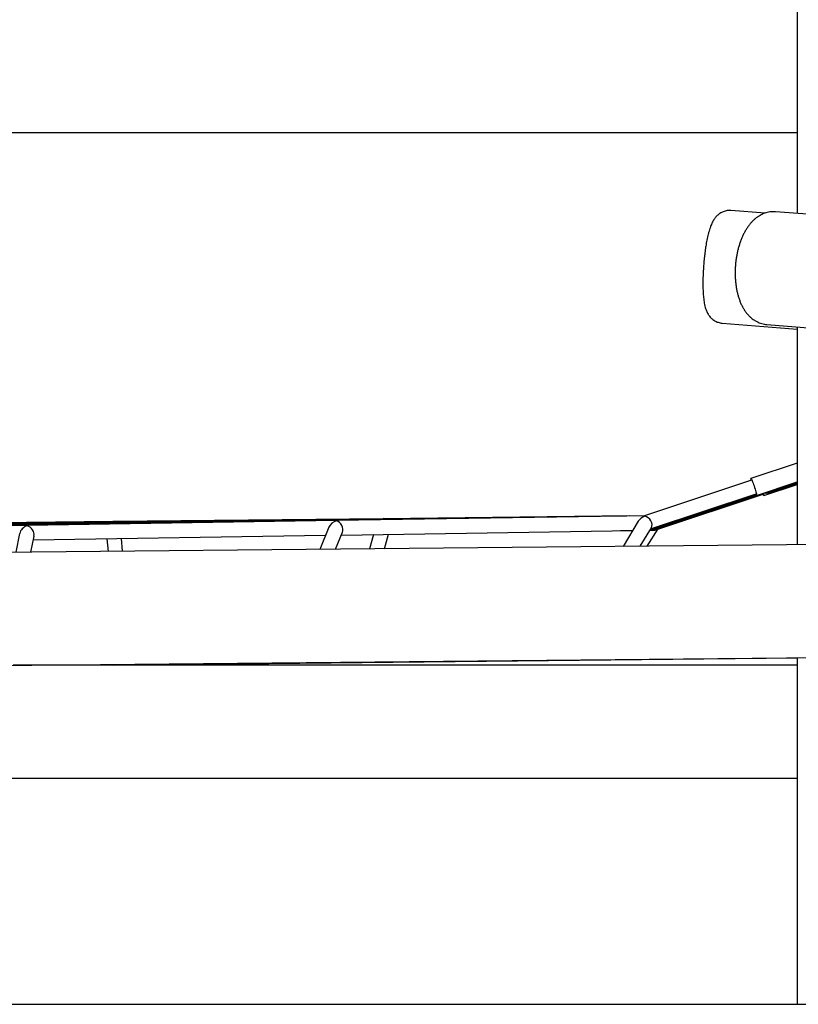
# Model space of a CAD drawing. Units: millimetres. Extents: x 0 to 2970, y 0 to 2100.
# Drawn here: x 978 to 1074, y 1541 to 1663 of the extents above; entities that cross this region are included whole.
import ezdxf

# ---------------------------------------------------------------- set-up
doc = ezdxf.new("R2010")
doc.units = ezdxf.units.MM
doc.header["$LTSCALE"] = 100
doc.layers.add('SCHWARZ', color=7, linetype='Continuous')

msp = doc.modelspace()

# ---------------------------------------------------------------- linework, layer by layer
at = {"color": 7, "linetype": 'Continuous', "lineweight": 25}
for p, q in [((1074.17, 1660.73), (1074.17, 1638.71)), ((885.27, 1648.73), (1074.17, 1648.73)), ((1070.17, 1638.75), (1065.95, 1639.08)), ((1390.96, 1614.17), (1071.47, 1638.92)), ((1064.86, 1625.12), (1074.17, 1624.4)), ((1070.38, 1624.96), (1389.88, 1600.21)), ((1074.17, 1624.67), (1074.17, 1610.73)), ((1074.17, 1610.73), (1074.17, 1597.68)), ((1074.17, 1607.78), (1068.43, 1605.87)), ((1068.5, 1605.68), (1055.25, 1601.27)), ((1069.13, 1603.78), (1074.17, 1605.46)), ((1070.01, 1603.76), (1074.17, 1605.15)), ((1070.22, 1604.08), (1074.17, 1605.4)), ((1070.4, 1604.08), (1074.17, 1605.34)), ((1070.58, 1604.08), (1074.17, 1605.28)), ((1070.76, 1604.08), (1074.17, 1605.21)), ((1055.95, 1599.54), (1069.05, 1603.91)), ((1056, 1599.62), (1069.07, 1603.97)), ((1056.07, 1599.52), (1069.08, 1603.85)), ((1056.25, 1599.52), (1069.11, 1603.8)), ((1056.44, 1599.52), (1070.2, 1604.1)), ((1056.78, 1599.57), (1069.95, 1603.95)), ((1017.06, 1600.66), (978.73, 1600.05)), ((1052.22, 1601.22), (980.86, 1600.15)), ((1052.5, 1601.22), (983, 1600.24)), ((1052.78, 1601.23), (985.13, 1600.34)), ((1053.05, 1601.23), (987.27, 1600.44)), ((1022.87, 1600.9), (989.41, 1600.54)), ((1017.03, 1600.66), (1017.03, 1600.66)), ((1018.19, 1600.71), (1017.04, 1600.66)), ((1055.25, 1601.27), (1017.06, 1600.66)), ((1019.36, 1600.76), (1018.21, 1600.71)), ((1020.52, 1600.8), (1019.37, 1600.76)), ((1021.68, 1600.85), (1020.53, 1600.81)), ((1022.84, 1600.9), (1021.69, 1600.85)), ((1053.33, 1601.24), (1022.87, 1600.9)), ((978.72, 1600.05), (940.4, 1599.44)), ((980.86, 1600.15), (943.5, 1599.58)), ((982.99, 1600.24), (946.61, 1599.73)), ((985.13, 1600.34), (949.72, 1599.88)), ((987.27, 1600.44), (952.83, 1600.02)), ((989.4, 1600.54), (955.94, 1600.17)), ((978.7, 1600.05), (978.69, 1600.05)), ((980.83, 1600.15), (978.71, 1600.05)), ((982.97, 1600.24), (980.85, 1600.15)), ((985.1, 1600.34), (982.98, 1600.24)), ((987.23, 1600.44), (985.12, 1600.34)), ((989.37, 1600.54), (987.25, 1600.44)), ((1016.13, 1599.84), (1015, 1597.1)), ((1017.68, 1598.87), (1053.78, 1599.44)), ((1052.25, 1599.42), (1053.78, 1599.44)), ((1054.47, 1600.57), (1052.58, 1597.47)), ((1052.79, 1599.43), (1053.78, 1599.44)), ((1053.31, 1599.44), (1053.78, 1599.44)), ((1054.7, 1597.49), (1056.1, 1599.78)), ((1055.57, 1597.49), (1056.93, 1599.62)), ((1055.9, 1599.47), (1056.08, 1599.47)), ((1055.91, 1599.47), (1056.17, 1599.47)), ((1055.91, 1599.47), (1055.98, 1599.47)), ((1055.91, 1599.47), (1055.97, 1599.47)), ((1055.97, 1599.47), (1056.16, 1599.47)), ((1056.16, 1599.47), (1056.34, 1599.47)), ((977.8, 1599.07), (977.34, 1596.73)), ((979.17, 1596.75), (979.58, 1598.75)), ((979.48, 1598.26), (1015.72, 1598.84)), ((988.62, 1598.41), (988.75, 1596.84)), ((990.56, 1596.86), (990.42, 1598.43)), ((1016.96, 1597.12), (1017.82, 1599.21)), ((1021.65, 1598.93), (1021.15, 1597.16)), ((1023.02, 1597.18), (1023.52, 1598.96)), ((1097.37, 1597.9), (856.39, 1595.55)), ((856.52, 1581.55), (1097.5, 1583.9)), ((989.45, 1582.73), (1074.17, 1583.67)), ((1074.17, 1583.68), (1074.17, 1560.73)), ((1074.17, 1582.73), (976.98, 1582.73)), ((879.35, 1568.73), (1074.17, 1568.73)), ((1074.17, 1560.73), (1074.17, 1540.73)), ((1074.17, 1540.73), (1083.24, 1540.73))]:
    msp.add_line(p, q, dxfattribs=at)
at = {"color": 7, "linetype": 'Continuous', "lineweight": 25, "flags": 128}
for points in [[(1068.46, 1605.67), (1068.44, 1605.73), (1068.43, 1605.81), (1068.43, 1605.86), (1068.44, 1605.87), (1068.46, 1605.85), (1068.49, 1605.8), (1068.53, 1605.71), (1068.58, 1605.6), (1068.64, 1605.46), (1068.7, 1605.3), (1068.76, 1605.13), (1068.82, 1604.95), (1068.88, 1604.76), (1068.94, 1604.57), (1069, 1604.4), (1069.04, 1604.23), (1069.08, 1604.09), (1069.11, 1603.97), (1069.13, 1603.88), (1069.14, 1603.82), (1069.13, 1603.79), (1069.12, 1603.79), (1069.09, 1603.83), (1069.06, 1603.9), (1069.03, 1603.96)], [(1069.95, 1604.02), (1069.97, 1603.94), (1070, 1603.85), (1070.01, 1603.79), (1070.01, 1603.77), (1070.01, 1603.77), (1069.99, 1603.81), (1069.96, 1603.88), (1069.93, 1603.95)], [(1070.22, 1604.15), (1070.22, 1604.13), (1070.22, 1604.09), (1070.21, 1604.08), (1070.19, 1604.11), (1070.18, 1604.13)], [(1070.4, 1604.14), (1070.4, 1604.11), (1070.4, 1604.08), (1070.39, 1604.09), (1070.37, 1604.13), (1070.36, 1604.13)], [(1070.58, 1604.14), (1070.58, 1604.11), (1070.58, 1604.08), (1070.57, 1604.09), (1070.55, 1604.12), (1070.55, 1604.13)], [(1070.76, 1604.14), (1070.76, 1604.11), (1070.76, 1604.08), (1070.75, 1604.08), (1070.73, 1604.12), (1070.73, 1604.13)], [(1056.08, 1599.52), (1056.01, 1599.5), (1055.91, 1599.48)]]:
    msp.add_lwpolyline(points, dxfattribs=at)
at = {"color": 7, "linetype": 'Continuous', "lineweight": 25}
for centre, start, end in [((1055.78, 1600.37), 278.5828, 291.5886), ((1055.97, 1600.37), 270.005, 291.5922), ((1055.97, 1600.37), 270.005, 289.81), ((1056.16, 1600.37), 270.005, 291.5959), ((1056.16, 1600.37), 270.005, 289.8113)]:
    msp.add_arc(centre, 0.9, start, end, dxfattribs=at)
for centre, major_axis, ratio, start_param, end_param in [((1017.07, 1599.76), (-0.546, 0.801), 0.735696, 5.548997, 5.702694), ((1017.07, 1599.76), (0.933, 0.027), 0.963719, 1.66166, 1.686436), ((1017.07, 1599.76), (-0.518, 0.738), 0.994389, 5.536424, 5.808267), ((1017.07, 1599.76), (-0.518, 0.738), 0.994389, 5.536424, 5.807687), ((1017.07, 1599.76), (0.933, 0.027), 0.963719, 1.558224, 1.584321), ((1017.07, 1599.76), (-0.026, 0.9), 0.964585, 6.115963, 6.269661), ((1017.07, 1599.76), (0.906, 0.617), 0.730006, 0.991257, 1.119469), ((1022.88, 1600), (0.937, 0.025), 0.960165, 1.555776, 1.586961), ((1022.88, 1600), (0.708, 0.561), 0.994473, 0.890754, 0.940032), ((1022.88, 1600), (0.708, 0.561), 0.994473, 0.890754, 0.92713), ((1022.88, 1600), (-0.024, 0.9), 0.967752, 5.99023, 6.26702), ((1055.4, 1600.37), (0.996, 0.57), 0.70574, 1.305084, 2.233674), ((1055.4, 1600.37), (-0.153, 0.898), 0.040422, 5.879795, 6.28941), ((1055.4, 1600.37), (-0.153, 0.898), 0.040422, 5.879795, 6.27696), ((1055.4, 1600.37), (-0.3, 1.22), 0.081344, 5.434832, 5.503687), ((1055.4, 1600.37), (-0.577, 0.725), 0.725466, 3.40108, 5.614083), ((978.74, 1599.15), (0.808, 0.672), 0.74831, 1.024943, 2.393258), ((978.74, 1599.15), (-0.588, 0.686), 0.990324, 5.446813, 5.721383), ((978.74, 1599.15), (-0.588, 0.686), 0.990324, 5.446813, 5.721383), ((978.74, 1599.15), (-0.632, 0.759), 0.753669, 5.460723, 5.608476), ((978.74, 1599.15), (0.964, 0.03), 0.933094, 1.556886, 1.586746), ((978.74, 1599.15), (-0.028, 0.9), 0.934665, 6.119483, 6.267236), ((978.74, 1599.15), (0.808, 0.672), 0.74831, 0.898126, 1.024943), ((978.74, 1599.15), (-0.632, 0.759), 0.753669, 3.687446, 5.460723), ((980.87, 1599.25), (0.965, 0.029), 0.931979, 1.556453, 1.587243), ((980.87, 1599.25), (-0.027, 0.9), 0.935738, 5.891468, 6.266739), ((983.01, 1599.34), (0.966, 0.029), 0.930786, 1.555996, 1.587768), ((983.01, 1599.34), (-0.027, 0.9), 0.936849, 5.885369, 6.266213), ((985.14, 1599.44), (0.968, 0.028), 0.929506, 1.555514, 1.588324), ((985.14, 1599.44), (-0.026, 0.9), 0.937999, 5.87903, 6.265657), ((987.28, 1599.54), (0.969, 0.028), 0.928131, 1.555003, 1.588914), ((987.28, 1599.54), (-0.026, 0.9), 0.939191, 5.872432, 6.265068), ((989.41, 1599.64), (0.971, 0.028), 0.926651, 1.554461, 1.589541), ((989.41, 1599.64), (0.596, 0.68), 0.990141, 0.699179, 0.760076), ((989.41, 1599.64), (0.596, 0.68), 0.990141, 0.699179, 0.75155), ((989.41, 1599.64), (-0.025, 0.9), 0.940426, 5.865558, 6.264441), ((1017.07, 1599.76), (0.906, 0.617), 0.730006, 1.119469, 2.304985), ((1017.07, 1599.76), (-0.546, 0.801), 0.735696, 3.59292, 5.548997), ((1055.59, 1600.37), (-0.144, 0.889), 0.99455, 3.398148, 3.667348), ((1055.78, 1600.37), (-0.144, 0.889), 0.994507, 3.303303, 3.667356), ((1056.35, 1600.37), (0.988, 0.546), 0.728143, 4.075427, 4.145362), ((1055.97, 1600.37), (-0.144, 0.889), 0.994464, 3.303303, 3.667364), ((1056.35, 1600.37), (0.791, 0.432), 0.998983, 4.212397, 4.687901), ((1056.35, 1600.37), (0.791, 0.432), 0.998983, 4.212397, 4.687846), ((1056.16, 1600.37), (-0.144, 0.889), 0.99442, 3.303302, 3.667372), ((1056.35, 1600.37), (-0.144, 0.889), 0.994376, 3.401597, 3.66738), ((1056.35, 1600.37), (-0.569, 0.732), 0.694412, 2.801473, 2.901605)]:
    msp.add_ellipse(centre, major_axis=major_axis, ratio=ratio, start_param=start_param, end_param=end_param, dxfattribs=at)
for points, knots in [([(1071.12, 1709.84), (1071.18, 1709.37), (1071.35, 1707.98), (1071.62, 1705.68), (1071.92, 1702.94), (1072.21, 1700.2), (1072.48, 1697.46), (1072.72, 1694.7), (1072.95, 1691.95), (1073.16, 1689.19), (1073.35, 1686.42), (1073.51, 1683.65), (1073.67, 1680.88), (1073.8, 1678.11), (1073.91, 1675.33), (1074, 1672.56), (1074.07, 1669.78), (1074.13, 1667), (1074.16, 1664.22), (1074.17, 1662.13), (1074.17, 1660.96), (1074.17, 1660.73)], [0, 0, 0, 0, 0.029528, 0.085764, 0.142002, 0.198241, 0.254481, 0.310721, 0.366963, 0.423206, 0.479449, 0.535693, 0.591938, 0.648183, 0.704429, 0.760675, 0.816921, 0.873168, 0.929415, 0.985662, 1, 1, 1, 1]), ([(1065.95, 1639.08), (1065.87, 1639.08), (1065.71, 1639.09), (1065.47, 1639.07), (1065.23, 1639.02), (1065, 1638.94), (1064.78, 1638.85), (1064.58, 1638.73), (1064.4, 1638.6), (1064.24, 1638.45), (1064.09, 1638.29), (1063.95, 1638.13), (1063.83, 1637.94), (1063.71, 1637.74), (1063.59, 1637.5), (1063.46, 1637.2), (1063.34, 1636.87), (1063.23, 1636.52), (1063.14, 1636.16), (1063.05, 1635.79), (1062.97, 1635.42), (1062.9, 1635.04), (1062.83, 1634.65), (1062.77, 1634.24), (1062.72, 1633.84), (1062.67, 1633.42), (1062.62, 1633), (1062.59, 1632.61), (1062.57, 1632.36), (1062.56, 1632.25)], [0, 0, 0, 0, 0.024259, 0.05161, 0.078449, 0.104893, 0.131064, 0.157096, 0.183162, 0.209508, 0.236518, 0.264784, 0.295208, 0.329159, 0.368756, 0.417057, 0.47461, 0.522407, 0.572501, 0.619809, 0.665398, 0.709891, 0.753648, 0.796893, 0.839775, 0.882402, 0.924855, 0.967199, 1, 1, 1, 1]), ([(1071.46, 1638.92), (1071.39, 1638.92), (1071.2, 1638.94), (1070.91, 1638.92), (1070.6, 1638.88), (1070.29, 1638.8), (1069.99, 1638.7), (1069.7, 1638.56), (1069.42, 1638.4), (1069.14, 1638.21), (1068.87, 1637.99), (1068.61, 1637.75), (1068.35, 1637.47), (1068.11, 1637.16), (1067.88, 1636.82), (1067.67, 1636.46), (1067.47, 1636.08), (1067.29, 1635.68), (1067.13, 1635.27), (1066.99, 1634.84), (1066.86, 1634.41), (1066.75, 1633.96), (1066.66, 1633.51), (1066.59, 1633.06), (1066.53, 1632.6), (1066.5, 1632.27), (1066.49, 1632.09), (1066.49, 1632.06)], [0, 0, 0, 0, 0.026821, 0.062841, 0.098793, 0.134887, 0.171339, 0.208376, 0.246229, 0.285126, 0.325269, 0.366794, 0.409727, 0.453931, 0.499113, 0.544881, 0.590815, 0.636591, 0.682076, 0.727224, 0.772045, 0.816577, 0.860875, 0.904997, 0.949004, 0.990644, 1, 1, 1, 1]), ([(1062.56, 1632.25), (1062.55, 1632.18), (1062.54, 1631.96), (1062.52, 1631.61), (1062.5, 1631.19), (1062.48, 1630.77), (1062.47, 1630.37), (1062.47, 1629.97), (1062.48, 1629.58), (1062.49, 1629.2), (1062.51, 1628.83), (1062.54, 1628.47), (1062.57, 1628.12), (1062.62, 1627.77), (1062.68, 1627.42), (1062.76, 1627.09), (1062.85, 1626.8), (1062.95, 1626.57), (1063.05, 1626.35), (1063.17, 1626.16), (1063.3, 1625.97), (1063.45, 1625.8), (1063.62, 1625.64), (1063.81, 1625.49), (1064.02, 1625.37), (1064.24, 1625.26), (1064.48, 1625.19), (1064.69, 1625.14), (1064.82, 1625.13), (1064.86, 1625.13)], [0, 0, 0, 0, 0.0225714, 0.0654595, 0.1083982, 0.1514345, 0.1946279, 0.2380497, 0.2817904, 0.3259708, 0.3707601, 0.4164073, 0.4633013, 0.5120887, 0.5639246, 0.6209256, 0.6658211, 0.702661, 0.7353262, 0.7654088, 0.7939804, 0.821729, 0.8490498, 0.8761421, 0.9030979, 0.9299645, 0.9567745, 0.9860831, 1, 1, 1, 1]), ([(1066.49, 1632.06), (1066.49, 1631.98), (1066.47, 1631.74), (1066.47, 1631.35), (1066.48, 1630.89), (1066.5, 1630.43), (1066.55, 1629.98), (1066.61, 1629.53), (1066.69, 1629.09), (1066.8, 1628.66), (1066.92, 1628.24), (1067.07, 1627.83), (1067.23, 1627.44), (1067.42, 1627.06), (1067.64, 1626.71), (1067.87, 1626.39), (1068.1, 1626.12), (1068.34, 1625.88), (1068.59, 1625.66), (1068.86, 1625.47), (1069.15, 1625.31), (1069.46, 1625.17), (1069.78, 1625.06), (1070.08, 1624.99), (1070.29, 1624.97), (1070.38, 1624.96)], [0, 0, 0, 0, 0.024735, 0.07069, 0.116743, 0.162961, 0.209411, 0.256167, 0.303302, 0.350884, 0.398968, 0.447575, 0.496659, 0.546059, 0.595309, 0.6439, 0.686254, 0.727227, 0.766908, 0.805463, 0.847153, 0.887675, 0.927166, 0.96586, 1, 1, 1, 1])]:
    msp.add_open_spline(points, degree=3, knots=knots, dxfattribs=at)
at = {"layer": 'SCHWARZ'}
msp.add_line((403.35, 1540.73), (2317.72, 1540.73), dxfattribs=at)

doc.saveas('drawing.dxf')
